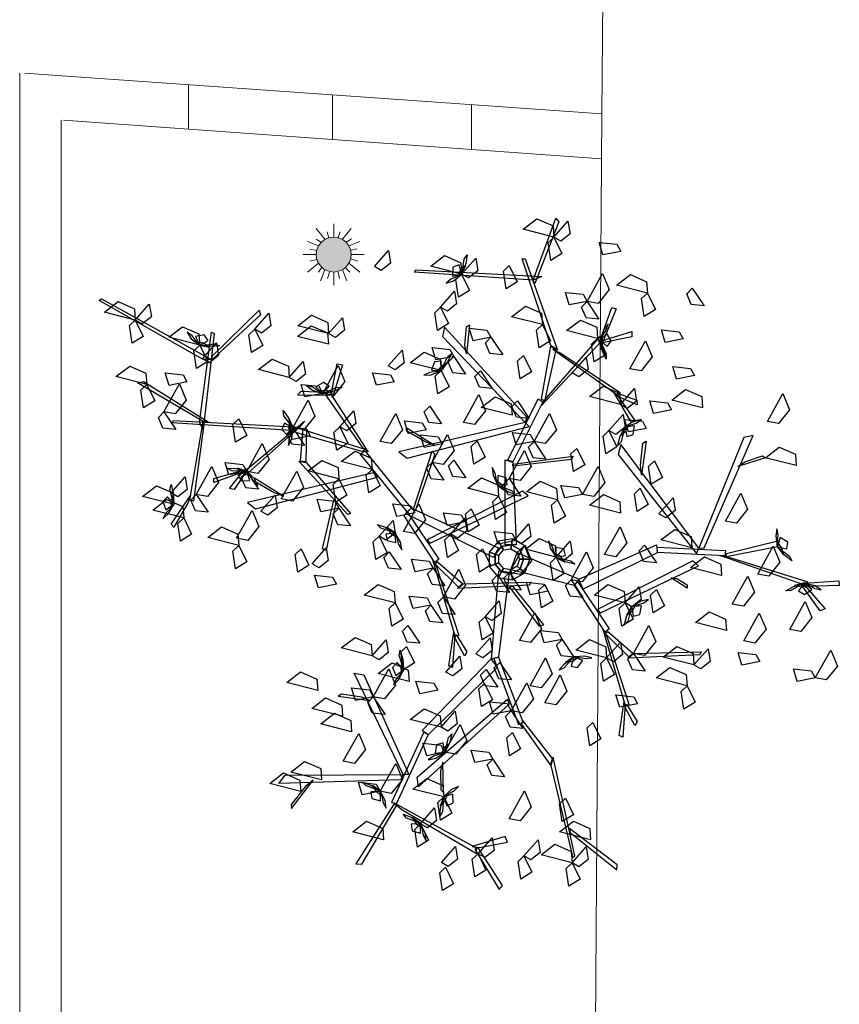
# Model space of a CAD drawing. Units: metres. Extents: x 683747 to 683899, y 4050670 to 4050771.
# Drawn here: x 683842 to 683849, y 4050715 to 4050724 of the extents above; entities that cross this region are included whole.
import ezdxf

# ---------------------------------------------------------------- set-up
doc = ezdxf.new("R2010")
doc.units = ezdxf.units.M
doc.header["$LTSCALE"] = 40
doc.header["$MEASUREMENT"] = 0
doc.linetypes.add('1', pattern=[0])
doc.layers.get('0').update_dxf_attribs({"lineweight": 0})
for name, color, linetype, lineweight in [('LEGEND', 6, 'Continuous', 0), ('POINT', 7, '1', 0), ('S-BAZI-KODAK-p', 80, 'Continuous', 0), ('TREE', 84, 'Continuous', 0)]:
    doc.layers.add(name, color=color, linetype=linetype, lineweight=lineweight)

# ---------------------------------------------------------------- blocks, each defined once
blk = doc.blocks.new('mn')
at = {"layer": 'S-BAZI-KODAK-p'}
h = blk.add_hatch(color=30, dxfattribs=at)
h.dxf.hatch_style = 1
edge = h.paths.add_edge_path()
edge.add_arc((16392.42, 40015.07), 4.51, 180, 360)
edge.add_arc((16392.42, 40015.07), 4.51, 0, 180)
at = {"layer": 'LEGEND', "color": 30, "linetype": 'Continuous', "lineweight": 13, "flags": 128}
for points in [[(16390.16, 40019.01), (16387.9, 40021.82)], [(16392.42, 40019.57), (16392.42, 40022.96)], [(16394.67, 40019.01), (16396.93, 40021.82)], [(16389.26, 40018.22), (16387.9, 40019.01)], [(16391.17, 40019.34), (16390.72, 40020.93)], [(16393.54, 40019.45), (16394.11, 40020.93)], [(16395.57, 40018.22), (16397.04, 40019.11)], [(16388.47, 40017.31), (16385.65, 40018.44)], [(16388.02, 40016.08), (16386.21, 40016.42)], [(16396.36, 40017.31), (16399.18, 40018.44)], [(16396.93, 40016.19), (16398.39, 40016.53)], [(16387.9, 40015.07), (16384.52, 40015.07)], [(16388.02, 40013.82), (16386.21, 40013.37)], [(16396.82, 40013.93), (16398.62, 40013.37)], [(16396.93, 40015.07), (16400.31, 40015.07)], [(16388.47, 40012.8), (16385.65, 40010.54)], [(16389.26, 40011.68), (16388.47, 40010.54)], [(16395.46, 40011.68), (16396.59, 40010.54)], [(16396.36, 40012.8), (16399.18, 40010.54)], [(16390.16, 40011.11), (16389.03, 40008.29)], [(16391.29, 40010.54), (16390.84, 40008.85)], [(16392.42, 40010.54), (16392.42, 40007.16)], [(16393.54, 40010.54), (16393.88, 40008.85)], [(16394.67, 40011.11), (16395.8, 40008.29)]]:
    blk.add_lwpolyline(points, dxfattribs=at)
at = {"layer": 'S-BAZI-KODAK-p', "color": 30}
blk.add_circle((16392.42, 40015.07), 4.51, dxfattribs=at)

msp = doc.modelspace()

# ---------------------------------------------------------------- linework, layer by layer
at = {"ltscale": 0.5}
for p, q in [((683841.5572, 4050723.2135), (683841.5572, 4050697.8259)), ((683841.6035, 4050723.2135), (683841.9405, 4050723.1898)), ((683841.9405, 4050723.1898), (683846.8182, 4050722.8464)), ((683843.083, 4050723.1093), (683843.084, 4050722.7089)), ((683844.3828, 4050723.0159), (683844.3839, 4050722.6155)), ((683845.64, 4050722.9256), (683845.641, 4050722.5251)), ((683841.9331, 4050722.7902), (683841.9331, 4050698.2469)), ((683841.9524, 4050722.7902), (683846.8153, 4050722.4408)), ((683846.6462, 4050697.9855), (683846.8182, 4050722.8464))]:
    msp.add_line(p, q, dxfattribs=at)
at = {"layer": 'POINT', "color": 5, "lineweight": 13, "ltscale": 5}
msp.add_line((683846.8182, 4050722.8464), (683846.8348, 4050725.255), dxfattribs=at)
at = {"layer": 'TREE', "linetype": 'Continuous', "lineweight": -3, "flags": 128}
for points in [[(683846.3843, 4050721.7325), (683846.1054, 4050721.8034), (683846.2299, 4050721.8991), (683846.3771, 4050721.8343)], [(683846.198, 4050721.3443), (683846.4023, 4050721.903), (683846.4296, 4050721.8709), (683846.2116, 4050721.3122)], [(683846.3843, 4050721.7325), (683846.5113, 4050721.8763), (683846.5297, 4050721.7622), (683846.4465, 4050721.697)], [(683846.3843, 4050721.7325), (683846.4565, 4050721.5842), (683846.3559, 4050721.522), (683846.3315, 4050721.6819)], [(683844.7625, 4050721.4666), (683844.8894, 4050721.6105), (683844.9078, 4050721.4964), (683844.8247, 4050721.4311)], [(683846.989, 4050721.6037), (683846.8273, 4050721.5719), (683846.7929, 4050721.6851), (683846.9537, 4050721.6677)], [(683845.5507, 4050721.399), (683845.2718, 4050721.4699), (683845.3963, 4050721.5657), (683845.5435, 4050721.5009)], [(683845.5507, 4050721.399), (683845.6777, 4050721.5429), (683845.6961, 4050721.4287), (683845.6129, 4050721.3635)], [(683845.5534, 4050721.3972), (683845.573, 4050721.533), (683845.6004, 4050721.5713), (683845.5886, 4050721.4945)], [(683846.3569, 4050720.7535), (683846.0981, 4050721.537), (683846.1253, 4050721.537), (683846.416, 4050720.7117)], [(683846.198, 4050721.3443), (683845.125, 4050721.4149), (683845.1372, 4050721.436), (683846.2754, 4050721.3756)], [(683845.5507, 4050721.399), (683845.5283, 4050721.482), (683845.4714, 4050721.4596), (683845.4667, 4050721.3807)], [(683845.5506, 4050721.3936), (683845.5885, 4050721.4805), (683845.5405, 4050721.4358), (683845.5196, 4050721.384)], [(683845.9813, 4050721.4766), (683846.0534, 4050721.3284), (683845.9528, 4050721.2661), (683845.9285, 4050721.426)], [(683845.5432, 4050721.3912), (683845.4541, 4050721.3531), (683845.4103, 4050721.3158), (683845.4758, 4050721.3388)], [(683845.5507, 4050721.399), (683845.6228, 4050721.2508), (683845.5223, 4050721.1885), (683845.4979, 4050721.3485)], [(683846.6842, 4050721.1517), (683846.8241, 4050721.4032), (683846.8848, 4050721.2583), (683846.7845, 4050721.1326)], [(683847.2294, 4050721.2271), (683846.9505, 4050721.298), (683847.075, 4050721.3938), (683847.2222, 4050721.329)], [(683847.6341, 4050721.2703), (683847.7407, 4050721.1107), (683847.6256, 4050721.1222), (683847.5838, 4050721.2192)], [(683843.2101, 4050720.6288), (683842.275, 4050721.1599), (683842.2952, 4050721.1736), (683843.2933, 4050720.6232)], [(683845.3597, 4050721.1), (683845.4866, 4050721.2439), (683845.505, 4050721.1297), (683845.4219, 4050721.0645)], [(683846.6842, 4050721.1517), (683846.5225, 4050721.1199), (683846.488, 4050721.2331), (683846.6488, 4050721.2157)], [(683847.2294, 4050721.2271), (683847.3015, 4050721.0789), (683847.2009, 4050721.0166), (683847.1766, 4050721.1765)], [(683842.6016, 4050720.9836), (683842.3227, 4050721.0545), (683842.4472, 4050721.1502), (683842.5944, 4050721.0854)], [(683842.6016, 4050720.9836), (683842.7286, 4050721.1274), (683842.747, 4050721.0133), (683842.6638, 4050720.948)], [(683845.3597, 4050721.1), (683845.4318, 4050720.9518), (683845.3312, 4050720.8895), (683845.3069, 4050721.0494)], [(683846.2805, 4050720.9426), (683846.0016, 4050721.0135), (683846.1261, 4050721.1092), (683846.2733, 4050721.0444)], [(683846.6842, 4050721.1517), (683846.7908, 4050720.9922), (683846.6757, 4050721.0036), (683846.634, 4050721.1007)], [(683846.8019, 4050720.8016), (683846.9064, 4050721.0968), (683846.9472, 4050721.0831), (683846.8337, 4050720.8016)], [(683843.2951, 4050720.6581), (683843.7224, 4050721.0719), (683843.733, 4050721.0311), (683843.2933, 4050720.6232)], [(683843.6812, 4050720.9016), (683843.8082, 4050721.0454), (683843.8266, 4050720.9313), (683843.7434, 4050720.8661)], [(683844.3481, 4050720.8606), (683844.0692, 4050720.9315), (683844.1937, 4050721.0272), (683844.3409, 4050720.9624)], [(683844.3481, 4050720.8606), (683844.4751, 4050721.0044), (683844.4935, 4050720.8903), (683844.4103, 4050720.8251)], [(683842.6016, 4050720.9836), (683842.6738, 4050720.8353), (683842.5732, 4050720.7731), (683842.5488, 4050720.933)], [(683843.1838, 4050720.7567), (683842.9049, 4050720.8276), (683843.0294, 4050720.9234), (683843.1766, 4050720.8586)], [(683843.6812, 4050720.9016), (683843.7534, 4050720.7533), (683843.6528, 4050720.6911), (683843.6284, 4050720.851)], [(683844.3461, 4050720.765), (683844.0672, 4050720.8359), (683844.1917, 4050720.9316), (683844.3389, 4050720.8668)], [(683846.1435, 4050720.1031), (683845.3943, 4050720.9177), (683845.3761, 4050720.8359), (683846.1253, 4050720.0584)], [(683845.5804, 4050720.7548), (683845.5941, 4050720.9212), (683845.6213, 4050720.9387), (683845.5941, 4050720.6789)], [(683845.8149, 4050720.8284), (683845.6532, 4050720.7966), (683845.6187, 4050720.9098), (683845.7795, 4050720.8924)], [(683846.2805, 4050720.9426), (683846.3526, 4050720.7943), (683846.252, 4050720.7321), (683846.2277, 4050720.892)], [(683846.7779, 4050720.8168), (683846.499, 4050720.8877), (683846.6235, 4050720.9835), (683846.7707, 4050720.9187)], [(683846.8039, 4050720.8122), (683846.8573, 4050720.8931), (683846.8733, 4050720.9484), (683846.8313, 4050720.8931)], [(683843.1744, 4050720.7621), (683843.116, 4050720.8394), (683843.0692, 4050720.873), (683843.1073, 4050720.8149)], [(683843.1838, 4050720.7567), (683843.259, 4050720.7984), (683843.2235, 4050720.8483), (683843.1458, 4050720.8338)], [(683843.1807, 4050720.057), (683843.2891, 4050720.875), (683843.3136, 4050720.8631), (683843.2156, 4050719.9937)], [(683845.8149, 4050720.8284), (683845.9215, 4050720.6689), (683845.8064, 4050720.6803), (683845.7647, 4050720.7774)], [(683846.3161, 4050720.2816), (683846.8019, 4050720.8359), (683846.8201, 4050720.7987), (683846.2707, 4050720.211)], [(683846.7779, 4050720.8168), (683846.85, 4050720.6686), (683846.7494, 4050720.6064), (683846.7251, 4050720.7663)], [(683846.8457, 4050720.804), (683847.0889, 4050720.8808), (683847.0889, 4050720.8325), (683846.7902, 4050720.7701)], [(683846.799, 4050720.8061), (683846.8153, 4050720.7127), (683846.8307, 4050720.7765), (683846.8196, 4050720.8312)], [(683846.8019, 4050720.8016), (683846.8664, 4050720.7446), (683846.9015, 4050720.7948), (683846.862, 4050720.8631)], [(683847.5511, 4050720.8131), (683847.3894, 4050720.7813), (683847.3549, 4050720.8945), (683847.5157, 4050720.877)], [(683843.1838, 4050720.7567), (683843.2559, 4050720.6085), (683843.1553, 4050720.5462), (683843.131, 4050720.7061)], [(683843.1785, 4050720.7555), (683843.272, 4050720.7396), (683843.217, 4050720.7754), (683843.1618, 4050720.7832)], [(683843.1826, 4050720.7537), (683843.3192, 4050720.7673), (683843.363, 4050720.75), (683843.2856, 4050720.7429)], [(683843.2089, 4050720.6334), (683843.3358, 4050720.7773), (683843.3542, 4050720.6631), (683843.2711, 4050720.5979)], [(683845.4789, 4050720.6543), (683845.3171, 4050720.6225), (683845.2827, 4050720.7356), (683845.4435, 4050720.7182)], [(683846.2707, 4050720.2694), (683846.3569, 4050720.7486), (683846.4023, 4050720.7148), (683846.2979, 4050720.2511)], [(683846.7987, 4050720.8017), (683846.8571, 4050720.6775), (683846.8554, 4050720.6304), (683846.8229, 4050720.701)], [(683847.071, 4050720.5432), (683847.2109, 4050720.7947), (683847.2717, 4050720.6498), (683847.1713, 4050720.5241)], [(683843.9928, 4050720.4642), (683843.7139, 4050720.5351), (683843.8384, 4050720.6309), (683843.9856, 4050720.5661)], [(683844.8865, 4050720.5681), (683845.0135, 4050720.712), (683845.0319, 4050720.5978), (683844.9488, 4050720.5326)], [(683845.3649, 4050720.5271), (683845.086, 4050720.598), (683845.2105, 4050720.6938), (683845.3577, 4050720.629)], [(683845.3669, 4050720.5246), (683845.4219, 4050720.6503), (683845.4584, 4050720.6801), (683845.4267, 4050720.6091)], [(683845.4789, 4050720.6543), (683845.5855, 4050720.4947), (683845.4704, 4050720.5061), (683845.4286, 4050720.6032)], [(683846.1086, 4050720.6627), (683846.1807, 4050720.5145), (683846.0801, 4050720.4522), (683846.0558, 4050720.6121)], [(683846.4403, 4050720.6875), (683846.9843, 4050720.328), (683846.9607, 4050720.303), (683846.3751, 4050720.7173)], [(683846.5483, 4050720.5052), (683846.6753, 4050720.6491), (683846.6937, 4050720.535), (683846.6105, 4050720.4697)], [(683842.7055, 4050720.4014), (683842.4266, 4050720.4723), (683842.5511, 4050720.568), (683842.6983, 4050720.5032)], [(683843.9928, 4050720.4642), (683844.1198, 4050720.6081), (683844.1382, 4050720.494), (683844.055, 4050720.4287)], [(683844.2954, 4050720.3208), (683844.4353, 4050720.5723), (683844.4961, 4050720.4274), (683844.3957, 4050720.3017)], [(683844.3775, 4050720.34), (683844.4271, 4050720.5874), (683844.4749, 4050720.5792), (683844.3824, 4050720.2807)], [(683845.3649, 4050720.5271), (683845.3653, 4050720.6131), (683845.3044, 4050720.6065), (683845.279, 4050720.5317)], [(683845.3633, 4050720.5219), (683845.4229, 4050720.5957), (683845.3648, 4050720.5652), (683845.3309, 4050720.5209)], [(683847.655, 4050720.4824), (683847.4932, 4050720.4506), (683847.4588, 4050720.5637), (683847.6196, 4050720.5463)], [(683843.0682, 4050720.4247), (683842.9065, 4050720.3929), (683842.8721, 4050720.506), (683843.0329, 4050720.4886)], [(683844.9422, 4050720.4256), (683844.7805, 4050720.3938), (683844.7461, 4050720.507), (683844.9069, 4050720.4896)], [(683845.3555, 4050720.5216), (683845.2595, 4050720.5084), (683845.2074, 4050720.4841), (683845.2766, 4050720.4889)], [(683845.3649, 4050720.5271), (683845.437, 4050720.3789), (683845.3364, 4050720.3166), (683845.3121, 4050720.4765)], [(683845.7208, 4050720.5241), (683845.8274, 4050720.3646), (683845.7124, 4050720.376), (683845.6706, 4050720.473)], [(683843.2144, 4050720.0654), (683842.6231, 4050720.417), (683842.6745, 4050720.427), (683843.2597, 4050720.0648)], [(683842.7055, 4050720.4014), (683842.7776, 4050720.2532), (683842.677, 4050720.1909), (683842.6527, 4050720.3508)], [(683842.8605, 4050720.1541), (683843.0004, 4050720.4055), (683843.0612, 4050720.2607), (683842.9608, 4050720.1349)], [(683844.2954, 4050720.3208), (683844.1337, 4050720.289), (683844.0992, 4050720.4022), (683844.2601, 4050720.3848)], [(683844.2848, 4050720.3228), (683844.2039, 4050720.3761), (683844.1486, 4050720.3922), (683844.2039, 4050720.3502)], [(683844.2954, 4050720.3208), (683844.3524, 4050720.3852), (683844.3023, 4050720.4204), (683844.2339, 4050720.3808)], [(683844.2953, 4050720.3176), (683844.4195, 4050720.376), (683844.4666, 4050720.3743), (683844.396, 4050720.3417)], [(683846.9845, 4050720.2203), (683846.7056, 4050720.2912), (683846.8301, 4050720.387), (683846.9773, 4050720.3222)], [(683846.9845, 4050720.2203), (683847.1115, 4050720.3642), (683847.1299, 4050720.25), (683847.0467, 4050720.1848)], [(683844.3593, 4050720.3028), (683844.0666, 4050720.3045), (683844.1006, 4050720.3399), (683844.3735, 4050720.3274)], [(683844.2909, 4050720.3179), (683844.3843, 4050720.3341), (683844.3205, 4050720.3496), (683844.2658, 4050720.3385)], [(683844.6559, 4050719.8358), (683844.3247, 4050720.3067), (683844.3696, 4050720.3144), (683844.7055, 4050719.7885)], [(683845.5662, 4050720.0577), (683845.7061, 4050720.3091), (683845.7668, 4050720.1642), (683845.6665, 4050720.0385)], [(683846.0065, 4050720.1232), (683845.7276, 4050720.1941), (683845.8521, 4050720.2899), (683845.9993, 4050720.2251)], [(683846.9741, 4050720.2801), (683847.1213, 4050720.0672), (683847.0846, 4050720.0576), (683846.9281, 4050720.3253)], [(683846.9595, 4050720.3215), (683847.1338, 4050720.2593), (683847.1373, 4050720.2179), (683846.9676, 4050720.2907)], [(683847.7278, 4050720.1892), (683847.4489, 4050720.2601), (683847.5734, 4050720.3559), (683847.7206, 4050720.2911)], [(683848.3131, 4050720.0668), (683848.453, 4050720.3182), (683848.5137, 4050720.1734), (683848.4134, 4050720.0476)], [(683844.0248, 4050720.0092), (683844.1648, 4050720.2607), (683844.2255, 4050720.1158), (683844.1252, 4050719.9901)], [(683845.2628, 4050720.2064), (683845.3694, 4050720.0468), (683845.2543, 4050720.0582), (683845.2125, 4050720.1553)], [(683845.9664, 4050719.7162), (683846.2434, 4050720.2705), (683846.2843, 4050720.2444), (683846.0118, 4050719.7013)], [(683846.0543, 4050720.2535), (683846.1609, 4050720.094), (683846.0458, 4050720.1054), (683846.004, 4050720.2025)], [(683847.4472, 4050720.1708), (683847.2855, 4050720.139), (683847.2511, 4050720.2521), (683847.4119, 4050720.2347)], [(683842.8605, 4050720.1541), (683842.9671, 4050719.9945), (683842.852, 4050720.006), (683842.8103, 4050720.103)], [(683844.028, 4050720.0098), (683843.9453, 4050720.1193), (683843.9373, 4050720.1657), (683843.9837, 4050720.1033)], [(683844.4499, 4050720.0188), (683844.5769, 4050720.1627), (683844.5953, 4050720.0485), (683844.5121, 4050719.9833)], [(683844.8147, 4050719.8862), (683844.9546, 4050720.1377), (683845.0154, 4050719.9928), (683844.915, 4050719.8671)], [(683846.2059, 4050719.8862), (683846.3458, 4050720.1377), (683846.4065, 4050719.9928), (683846.3062, 4050719.8671)], [(683846.8818, 4050719.9859), (683847.0087, 4050720.1298), (683847.0271, 4050720.0156), (683846.944, 4050719.9504)], [(683844.0073, 4050719.9841), (683842.9343, 4050720.0547), (683842.9465, 4050720.0758), (683844.0847, 4050720.0153)], [(683843.2156, 4050719.9937), (683843.1265, 4050719.3477), (683843.0938, 4050719.3583), (683843.2144, 4050720.0654)], [(683843.5364, 4050720.0898), (683843.6085, 4050719.9416), (683843.5079, 4050719.8793), (683843.4836, 4050720.0392)], [(683844.0847, 4050720.0153), (683843.5988, 4050719.5805), (683843.5806, 4050719.6097), (683844.1302, 4050720.0708)], [(683844.0248, 4050720.0092), (683843.9501, 4050720.0517), (683843.926, 4050719.9954), (683843.9787, 4050719.9367)], [(683844.0248, 4050720.0092), (683844.1314, 4050719.8497), (683844.0164, 4050719.8611), (683843.9746, 4050719.9582)], [(683844.1832, 4050719.9358), (683844.0214, 4050719.904), (683843.987, 4050720.0171), (683844.1478, 4050719.9997)], [(683844.0286, 4050720.0053), (683843.9935, 4050720.0934), (683843.9915, 4050720.0278), (683844.0136, 4050719.9766)], [(683844.4499, 4050720.0188), (683844.522, 4050719.8706), (683844.4215, 4050719.8083), (683844.3971, 4050719.9682)], [(683846.1253, 4050720.0584), (683844.9841, 4050719.7914), (683845.057, 4050719.7346), (683846.1614, 4050720.0201)], [(683845.2302, 4050719.9901), (683845.0684, 4050719.9583), (683845.034, 4050720.0715), (683845.1948, 4050720.054)], [(683845.2257, 4050719.8787), (683845.0544, 4050719.9796), (683845.048, 4050720.0133), (683845.3127, 4050719.8505)], [(683847.0246, 4050720.0177), (683846.9927, 4050719.8843), (683846.9619, 4050719.8486), (683846.9807, 4050719.924)], [(683847.0277, 4050720.021), (683846.982, 4050719.9379), (683847.0339, 4050719.9781), (683847.0594, 4050720.0277)], [(683847.2186, 4050720.0048), (683847.0569, 4050719.973), (683847.0224, 4050720.0862), (683847.1833, 4050720.0687)], [(683847.0271, 4050720.0156), (683847.0419, 4050719.9309), (683847.1006, 4050719.9481), (683847.1124, 4050720.0262)], [(683847.0353, 4050720.0227), (683847.1275, 4050720.0526), (683847.1746, 4050720.0857), (683847.1072, 4050720.0688)], [(683844.0251, 4050719.9984), (683843.9895, 4050719.9082), (683843.9852, 4050719.8509), (683844.0149, 4050719.9136)], [(683844.648, 4050719.7967), (683844.0093, 4050719.9802), (683844.0774, 4050720.0072), (683844.686, 4050719.8134)], [(683844.1478, 4050719.9997), (683844.1439, 4050719.7012), (683844.0947, 4050719.7081), (683844.1186, 4050720.0026)], [(683845.375, 4050719.8644), (683845.2133, 4050719.8325), (683845.1788, 4050719.9457), (683845.3397, 4050719.9283)], [(683845.2833, 4050719.6977), (683845.4232, 4050719.9492), (683845.484, 4050719.8043), (683845.3836, 4050719.6786)], [(683846.2059, 4050719.8862), (683846.0442, 4050719.8544), (683846.0097, 4050719.9676), (683846.1705, 4050719.9502)], [(683846.8818, 4050719.9859), (683846.9539, 4050719.8377), (683846.8533, 4050719.7754), (683846.829, 4050719.9354)], [(683847.7415, 4050718.9244), (683848.1836, 4050719.9391), (683848.1015, 4050719.9226), (683847.6934, 4050718.923)], [(683843.6094, 4050719.6156), (683843.7493, 4050719.8671), (683843.81, 4050719.7222), (683843.7097, 4050719.5965)], [(683845.69, 4050719.8926), (683845.7622, 4050719.7444), (683845.6616, 4050719.6822), (683845.6372, 4050719.8421)], [(683846.2059, 4050719.8862), (683846.3125, 4050719.7267), (683846.1974, 4050719.7381), (683846.1557, 4050719.8352)], [(683847.6934, 4050718.923), (683846.9876, 4050719.8588), (683846.9652, 4050719.7692), (683847.6729, 4050718.8745)], [(683847.1652, 4050719.6731), (683847.1882, 4050719.8705), (683847.2164, 4050719.8901), (683847.1745, 4050719.5821)], [(683848.5735, 4050719.669), (683848.2946, 4050719.7399), (683848.4191, 4050719.8357), (683848.5663, 4050719.7709)], [(683844.7417, 4050719.6333), (683844.4628, 4050719.7042), (683844.5873, 4050719.8), (683844.7345, 4050719.7352)], [(683845.059, 4050719.2518), (683844.6344, 4050719.7738), (683844.6785, 4050719.7975), (683845.0941, 4050719.2851)], [(683845.114, 4050719.2751), (683845.2845, 4050719.7991), (683845.3084, 4050719.7719), (683845.134, 4050719.2651)], [(683845.979, 4050719.5528), (683846.119, 4050719.8042), (683846.1797, 4050719.6594), (683846.0794, 4050719.5336)], [(683846.0118, 4050719.6821), (683846.5567, 4050719.7527), (683846.5431, 4050719.7238), (683846.0118, 4050719.6628)], [(683846.5909, 4050719.824), (683846.6631, 4050719.6757), (683846.5625, 4050719.6135), (683846.5382, 4050719.7734)], [(683848.1099, 4050719.7029), (683848.2676, 4050719.7577), (683848.2946, 4050719.7399), (683848.046, 4050719.6598)], [(683843.153, 4050719.4079), (683843.2929, 4050719.6594), (683843.3536, 4050719.5145), (683843.2533, 4050719.3888)], [(683843.6094, 4050719.6156), (683843.4477, 4050719.5838), (683843.4132, 4050719.697), (683843.574, 4050719.6796)], [(683844.1455, 4050719.6957), (683844.5475, 4050719.2349), (683844.5213, 4050719.2274), (683844.0806, 4050719.7078)], [(683844.4423, 4050719.5487), (683844.1634, 4050719.6196), (683844.2879, 4050719.7153), (683844.4351, 4050719.6505)], [(683845.2833, 4050719.6977), (683845.3899, 4050719.5381), (683845.2748, 4050719.5496), (683845.2331, 4050719.6466)], [(683845.4807, 4050719.7177), (683845.5873, 4050719.5581), (683845.4722, 4050719.5696), (683845.4304, 4050719.6666)], [(683845.9437, 4050718.9532), (683845.9437, 4050719.7206), (683846.0118, 4050719.6981), (683846.0436, 4050718.9532)], [(683846.6432, 4050719.4079), (683846.7831, 4050719.6594), (683846.8438, 4050719.5145), (683846.7435, 4050719.3888)], [(683847.2922, 4050719.7101), (683847.3644, 4050719.5619), (683847.2638, 4050719.4997), (683847.2394, 4050719.6596)], [(683842.9254, 4050719.4229), (683843.0523, 4050719.5668), (683843.0707, 4050719.4527), (683842.9876, 4050719.3874)], [(683843.555, 4050719.6025), (683843.3118, 4050719.5143), (683843.3118, 4050719.5523), (683843.6105, 4050719.6355)], [(683843.6109, 4050719.6185), (683843.4737, 4050719.6221), (683843.4324, 4050719.6448), (683843.5102, 4050719.6421)], [(683843.5988, 4050719.6062), (683843.4943, 4050719.4534), (683843.4535, 4050719.4605), (683843.567, 4050719.6062)], [(683843.6148, 4050719.6162), (683843.524, 4050719.6436), (683843.5741, 4050719.6012), (683843.6279, 4050719.5865)], [(683843.6094, 4050719.6156), (683843.5296, 4050719.5836), (683843.5586, 4050719.5297), (683843.6374, 4050719.5344)], [(683843.6094, 4050719.6156), (683843.716, 4050719.4561), (683843.6009, 4050719.4675), (683843.5592, 4050719.5646)], [(683844.7554, 4050719.6016), (683843.6142, 4050719.3345), (683843.687, 4050719.2778), (683844.7914, 4050719.5633)], [(683843.618, 4050719.6091), (683843.6663, 4050719.5251), (683843.7085, 4050719.4859), (683843.678, 4050719.5482)], [(683843.921, 4050719.3669), (683844.0609, 4050719.6184), (683844.1216, 4050719.4735), (683844.0213, 4050719.3478)], [(683844.7417, 4050719.6333), (683844.8138, 4050719.4851), (683844.7132, 4050719.4229), (683844.6889, 4050719.5828)], [(683845.8708, 4050719.5031), (683845.8538, 4050719.5985), (683845.8274, 4050719.6496), (683845.835, 4050719.5806)], [(683845.8767, 4050719.494), (683845.9626, 4050719.4971), (683845.9536, 4050719.5576), (683845.8779, 4050719.5799)], [(683842.9472, 4050719.3191), (683842.6683, 4050719.39), (683842.7928, 4050719.4858), (683842.94, 4050719.4209)], [(683842.9504, 4050719.3184), (683842.9146, 4050719.4509), (683842.9245, 4050719.497), (683842.9441, 4050719.4217)], [(683843.8557, 4050719.4219), (683843.6845, 4050719.5228), (683843.678, 4050719.5565), (683843.9427, 4050719.3936)], [(683844.4423, 4050719.5487), (683844.5144, 4050719.4004), (683844.4138, 4050719.3382), (683844.3895, 4050719.4981)], [(683845.8839, 4050719.3921), (683845.605, 4050719.463), (683845.7295, 4050719.5588), (683845.8767, 4050719.494)], [(683845.8715, 4050719.4953), (683845.9475, 4050719.4387), (683845.9148, 4050719.4956), (683845.8691, 4050719.5276)], [(683845.8743, 4050719.4918), (683846.0021, 4050719.442), (683846.0333, 4050719.4067), (683845.9611, 4050719.4355)], [(683845.979, 4050719.5528), (683846.0857, 4050719.3932), (683845.9706, 4050719.4046), (683845.9288, 4050719.5017)], [(683846.4156, 4050719.3601), (683846.1367, 4050719.431), (683846.2612, 4050719.5267), (683846.4084, 4050719.4619)], [(683846.6432, 4050719.4079), (683846.4815, 4050719.3761), (683846.447, 4050719.4893), (683846.6078, 4050719.4719)], [(683842.9472, 4050719.3191), (683842.8937, 4050719.3864), (683842.8504, 4050719.3432), (683842.8774, 4050719.269)], [(683842.9493, 4050719.3141), (683842.9496, 4050719.4089), (683842.9233, 4050719.3488), (683842.9246, 4050719.293)], [(683843.0789, 4050719.3363), (683842.9505, 4050719.1116), (683842.9259, 4050719.1405), (683843.0998, 4050719.3973)], [(683843.153, 4050719.4079), (683843.2596, 4050719.2483), (683843.1445, 4050719.2598), (683843.1027, 4050719.3568)], [(683843.7371, 4050719.2562), (683843.8641, 4050719.4001), (683843.8825, 4050719.2859), (683843.7993, 4050719.2207)], [(683845.265, 4050718.9671), (683846.1527, 4050719.3937), (683846.1013, 4050719.4363), (683845.2403, 4050718.9978)], [(683845.8839, 4050719.3921), (683845.956, 4050719.2439), (683845.8554, 4050719.1816), (683845.8311, 4050719.3416)], [(683846.9856, 4050719.2397), (683846.7067, 4050719.3106), (683846.8312, 4050719.4064), (683846.9784, 4050719.3416)], [(683847.1645, 4050719.4639), (683847.2366, 4050719.3157), (683847.136, 4050719.2535), (683847.1117, 4050719.4134)], [(683847.9331, 4050719.1666), (683848.073, 4050719.4181), (683848.1337, 4050719.2732), (683848.0334, 4050719.1475)], [(683843.0389, 4050719.196), (683842.76, 4050719.2669), (683842.8845, 4050719.3627), (683843.0318, 4050719.2979)], [(683842.9434, 4050719.3089), (683842.8768, 4050719.2386), (683842.8513, 4050719.187), (683842.9023, 4050719.2341)], [(683844.4403, 4050719.2822), (683844.2785, 4050719.2504), (683844.2441, 4050719.3635), (683844.4049, 4050719.3461)], [(683844.4138, 4050719.3382), (683844.3267, 4050718.902), (683844.2942, 4050718.9163), (683844.3944, 4050719.3562)], [(683845.1263, 4050719.2412), (683844.9646, 4050719.2094), (683844.9301, 4050719.3225), (683845.0909, 4050719.3051)], [(683845.0242, 4050719.0726), (683845.1642, 4050719.3241), (683845.2249, 4050719.1792), (683845.1246, 4050719.0535)], [(683846.4156, 4050719.3601), (683846.4877, 4050719.2119), (683846.3871, 4050719.1496), (683846.3628, 4050719.3095)], [(683847.3332, 4050719.2318), (683847.4602, 4050719.3757), (683847.4786, 4050719.2615), (683847.3954, 4050719.1963)], [(683843.5177, 4050719.0116), (683843.6576, 4050719.2631), (683843.7183, 4050719.1182), (683843.618, 4050718.9925)], [(683844.4403, 4050719.2822), (683844.5469, 4050719.1226), (683844.4318, 4050719.134), (683844.39, 4050719.2311)], [(683845.059, 4050719.2518), (683845.3447, 4050718.8226), (683845.3095, 4050718.7935), (683845.03, 4050719.215)], [(683845.8388, 4050718.8365), (683845.0436, 4050719.2341), (683845.0974, 4050719.2834), (683845.8835, 4050718.9259)], [(683845.5827, 4050719.1592), (683845.421, 4050719.1274), (683845.3866, 4050719.2405), (683845.5474, 4050719.2231)], [(683845.6372, 4050719.2789), (683845.7094, 4050719.1307), (683845.6088, 4050719.0685), (683845.5845, 4050719.2284)], [(683843.0389, 4050719.196), (683843.1111, 4050719.0478), (683843.0105, 4050718.9855), (683842.9861, 4050719.1454)], [(683844.9522, 4050719.0613), (683844.8213, 4050719.1026), (683844.7879, 4050719.1358), (683844.8618, 4050719.1118)], [(683844.8046, 4050719.0293), (683844.9315, 4050719.1732), (683844.9499, 4050719.059), (683844.8668, 4050718.9938)], [(683845.4514, 4050719.0493), (683845.5783, 4050719.1932), (683845.5967, 4050719.0791), (683845.5136, 4050719.0138)], [(683846.0315, 4050718.9985), (683846.1584, 4050719.1424), (683846.1768, 4050719.0282), (683846.0937, 4050718.963)], [(683843.5364, 4050718.9473), (683843.2575, 4050719.0182), (683843.382, 4050719.114), (683843.5292, 4050719.0492)], [(683844.8046, 4050719.0293), (683844.8767, 4050718.8811), (683844.7761, 4050718.8188), (683844.7518, 4050718.9787)], [(683844.9499, 4050719.059), (683844.8644, 4050719.0503), (683844.8774, 4050718.9905), (683844.9544, 4050718.9732)], [(683844.9552, 4050719.058), (683844.8756, 4050719.1095), (683844.912, 4050719.0549), (683844.9597, 4050719.0259)], [(683844.9564, 4050719.0503), (683844.9796, 4050718.9562), (683845.0094, 4050718.907), (683844.9972, 4050718.9753)], [(683845.4514, 4050719.0493), (683845.5235, 4050718.9011), (683845.4229, 4050718.8389), (683845.3986, 4050718.9988)], [(683846.041, 4050718.9906), (683845.8792, 4050718.9588), (683845.8448, 4050719.072), (683846.0056, 4050719.0546)], [(683846.8423, 4050718.864), (683846.9822, 4050719.1155), (683847.0429, 4050718.9706), (683846.9426, 4050718.8449)], [(683847.6306, 4050718.9254), (683847.3517, 4050718.9963), (683847.4762, 4050719.0921), (683847.6235, 4050719.0273)], [(683848.4024, 4050718.9453), (683848.4114, 4050719.0418), (683848.3996, 4050719.0981), (683848.3885, 4050719.0296)], [(683843.5364, 4050718.9473), (683843.6085, 4050718.7991), (683843.5079, 4050718.7368), (683843.4836, 4050718.8967)], [(683845.9104, 4050718.9365), (683845.8823, 4050718.9852), (683845.7993, 4050718.8863), (683845.8521, 4050718.8671)], [(683845.9996, 4050718.9523), (683846.0094, 4050719.0076), (683845.8823, 4050718.9852), (683845.9104, 4050718.9365)], [(683845.9935, 4050718.9173), (683845.9996, 4050718.9523), (683845.9104, 4050718.9365), (683845.9281, 4050718.9058)], [(683845.9819, 4050718.7024), (683846.1218, 4050718.9539), (683846.1825, 4050718.809), (683846.0822, 4050718.6833)], [(683846.0509, 4050718.8842), (683846.0781, 4050718.907), (683845.9996, 4050718.9523), (683845.9935, 4050718.9173)], [(683846.0781, 4050718.907), (683846.1212, 4050718.9431), (683846.0094, 4050719.0076), (683845.9996, 4050718.9523)], [(683846.1091, 4050718.8218), (683846.1653, 4050718.8218), (683846.1212, 4050718.9431), (683846.0781, 4050718.907)], [(683846.4053, 4050718.8416), (683846.1264, 4050718.9125), (683846.2509, 4050719.0083), (683846.3981, 4050718.9435)], [(683846.3981, 4050718.8498), (683846.3678, 4050718.9418), (683846.3345, 4050718.9887), (683846.3517, 4050718.9215)], [(683846.4053, 4050718.8416), (683846.5322, 4050718.9855), (683846.5506, 4050718.8713), (683846.4675, 4050718.8061)], [(683846.609, 4050718.6422), (683847.3109, 4050718.9525), (683847.3179, 4050718.8811), (683846.6494, 4050718.5508)], [(683847.2035, 4050718.9487), (683847.3101, 4050718.7892), (683847.195, 4050718.8006), (683847.1533, 4050718.8977)], [(683847.945, 4050718.8754), (683848.4182, 4050718.9902), (683848.4056, 4050718.935), (683847.9394, 4050718.8431)], [(683848.4009, 4050718.9377), (683848.4592, 4050718.8629), (683848.4428, 4050718.9264), (683848.4073, 4050718.9695)], [(683848.4056, 4050718.935), (683848.4893, 4050718.9151), (683848.4967, 4050718.9758), (683848.4297, 4050719.0176)], [(683844.0991, 4050718.9165), (683844.1712, 4050718.7683), (683844.0707, 4050718.7061), (683844.0463, 4050718.866)], [(683844.2005, 4050718.7805), (683844.3275, 4050718.9244), (683844.3459, 4050718.8103), (683844.2627, 4050718.745)], [(683844.8967, 4050718.8886), (683845.0033, 4050718.729), (683844.8882, 4050718.7405), (683844.8465, 4050718.8375)], [(683845.739, 4050718.9165), (683845.8111, 4050718.7683), (683845.7106, 4050718.7061), (683845.6862, 4050718.866)], [(683845.8521, 4050718.8671), (683845.7993, 4050718.8863), (683845.7993, 4050718.7573), (683845.8521, 4050718.7765)], [(683845.9281, 4050718.9058), (683845.9104, 4050718.9365), (683845.8521, 4050718.8671), (683845.8855, 4050718.855)], [(683845.8855, 4050718.855), (683845.8521, 4050718.8671), (683845.8521, 4050718.7765), (683845.8855, 4050718.7886)], [(683846.0509, 4050718.8842), (683846.609, 4050718.6422), (683846.567, 4050718.5863), (683845.9935, 4050718.7263)], [(683846.0736, 4050718.8218), (683846.1091, 4050718.8218), (683846.0781, 4050718.907), (683846.0509, 4050718.8842)], [(683846.3999, 4050718.8422), (683846.4832, 4050718.7969), (683846.4428, 4050718.8486), (683846.393, 4050718.8739)], [(683846.4053, 4050718.8416), (683846.4899, 4050718.8568), (683846.4724, 4050718.9154), (683846.3943, 4050718.9269)], [(683846.5393, 4050718.6371), (683846.6793, 4050718.8886), (683846.74, 4050718.7437), (683846.6397, 4050718.618)], [(683847.3161, 4050718.93), (683847.935, 4050718.9007), (683847.9277, 4050718.8528), (683847.3209, 4050718.8824)], [(683847.9746, 4050718.8388), (683848.678, 4050718.6185), (683848.6513, 4050718.5869), (683847.8916, 4050718.8518)], [(683848.2255, 4050718.6883), (683848.3655, 4050718.9397), (683848.4262, 4050718.7949), (683848.3259, 4050718.6692)], [(683848.4027, 4050718.9336), (683848.5127, 4050718.8515), (683848.5333, 4050718.8091), (683848.4714, 4050718.8562)], [(683845.293, 4050718.741), (683845.1313, 4050718.7092), (683845.0968, 4050718.8224), (683845.2577, 4050718.8049)], [(683845.3234, 4050718.7526), (683845.5246, 4050718.1323), (683845.4905, 4050718.1275), (683845.291, 4050718.8165)], [(683845.3325, 4050718.7982), (683845.5589, 4050718.6037), (683845.5221, 4050718.5703), (683845.3115, 4050718.7777)], [(683845.8521, 4050718.7765), (683845.7993, 4050718.7573), (683845.8823, 4050718.6584), (683845.9104, 4050718.7071)], [(683845.8855, 4050718.7886), (683845.8521, 4050718.7765), (683845.9104, 4050718.7071), (683845.9281, 4050718.7378)], [(683846.0509, 4050718.7594), (683846.0781, 4050718.7367), (683846.1091, 4050718.8218), (683846.0736, 4050718.8218)], [(683846.0781, 4050718.7367), (683846.1212, 4050718.7005), (683846.1653, 4050718.8218), (683846.1091, 4050718.8218)], [(683846.4053, 4050718.8416), (683846.4774, 4050718.6934), (683846.3768, 4050718.6311), (683846.3525, 4050718.7911)], [(683846.4032, 4050718.8391), (683846.5368, 4050718.8078), (683846.5726, 4050718.7772), (683846.4971, 4050718.7956)], [(683846.8041, 4050718.3375), (683847.6917, 4050718.7641), (683847.6404, 4050718.8067), (683846.7794, 4050718.3682)], [(683847.8985, 4050718.6767), (683847.6196, 4050718.7476), (683847.7441, 4050718.8434), (683847.8913, 4050718.7786)], [(683844.4184, 4050718.5961), (683844.2567, 4050718.5643), (683844.2222, 4050718.6775), (683844.3831, 4050718.6601)], [(683845.293, 4050718.741), (683845.3996, 4050718.5814), (683845.2846, 4050718.5929), (683845.2428, 4050718.6899)], [(683845.3858, 4050718.4817), (683845.5257, 4050718.7331), (683845.5864, 4050718.5883), (683845.4861, 4050718.4625)], [(683845.8827, 4050718.7138), (683845.8179, 4050717.9238), (683845.8874, 4050717.9392), (683845.9819, 4050718.7024)], [(683845.8752, 4050718.6808), (683845.9818, 4050718.5213), (683845.8667, 4050718.5327), (683845.8249, 4050718.6298)], [(683845.9104, 4050718.7071), (683845.8823, 4050718.6584), (683846.0094, 4050718.636), (683845.9996, 4050718.6913)], [(683845.9281, 4050718.7378), (683845.9104, 4050718.7071), (683845.9996, 4050718.6913), (683845.9935, 4050718.7263)], [(683845.9819, 4050718.7024), (683846.0885, 4050718.5429), (683845.9734, 4050718.5543), (683845.9317, 4050718.6514)], [(683845.9935, 4050718.7263), (683845.9996, 4050718.6913), (683846.0781, 4050718.7367), (683846.0509, 4050718.7594)], [(683845.9996, 4050718.6913), (683846.0094, 4050718.636), (683846.1212, 4050718.7005), (683846.0781, 4050718.7367)], [(683844.9494, 4050718.428), (683844.6705, 4050718.4989), (683844.795, 4050718.5946), (683844.9422, 4050718.5298)], [(683845.5642, 4050718.6014), (683846.1755, 4050718.614), (683846.1645, 4050718.5891), (683845.5133, 4050718.5593)], [(683846.3316, 4050718.5333), (683846.1699, 4050718.5015), (683846.1355, 4050718.6146), (683846.2963, 4050718.5972)], [(683846.3014, 4050718.5929), (683846.3735, 4050718.4447), (683846.2729, 4050718.3824), (683846.2486, 4050718.5423)], [(683846.5393, 4050718.6371), (683846.6459, 4050718.4776), (683846.5309, 4050718.489), (683846.4891, 4050718.5861)], [(683846.5981, 4050718.6222), (683846.8838, 4050718.193), (683846.8486, 4050718.1639), (683846.569, 4050718.5854)], [(683847.0266, 4050718.428), (683846.7477, 4050718.4989), (683846.8722, 4050718.5946), (683847.0194, 4050718.5298)], [(683847.4951, 4050718.6475), (683847.5896, 4050718.5908), (683847.5891, 4050718.5612), (683847.444, 4050718.6552)], [(683847.996, 4050718.4177), (683848.1359, 4050718.6692), (683848.1966, 4050718.5243), (683848.0963, 4050718.3986)], [(683848.6464, 4050718.6079), (683848.5278, 4050718.5389), (683848.4808, 4050718.5365), (683848.5483, 4050718.575)], [(683848.6509, 4050718.6079), (683848.5593, 4050718.5836), (683848.6242, 4050718.5738), (683848.6777, 4050718.5896)], [(683848.6466, 4050718.6047), (683848.5955, 4050718.5355), (683848.6485, 4050718.5049), (683848.7132, 4050718.5502)], [(683848.6666, 4050718.5656), (683848.8352, 4050718.3742), (683848.7909, 4050718.3547), (683848.6131, 4050718.6026)], [(683848.6466, 4050718.6047), (683848.9588, 4050718.6285), (683848.9629, 4050718.5856), (683848.6595, 4050718.5756)], [(683848.6574, 4050718.6036), (683848.7426, 4050718.5575), (683848.7991, 4050718.5464), (683848.7404, 4050718.5834)], [(683846.0105, 4050718.5777), (683846.2892, 4050718.2311), (683846.2574, 4050718.2153), (683845.9843, 4050718.5745)], [(683847.0266, 4050718.428), (683847.1536, 4050718.5718), (683847.172, 4050718.4577), (683847.0888, 4050718.3925)], [(683847.3104, 4050718.5495), (683847.3825, 4050718.4013), (683847.2819, 4050718.339), (683847.2576, 4050718.499)], [(683844.9494, 4050718.428), (683845.0215, 4050718.2797), (683844.921, 4050718.2175), (683844.8966, 4050718.3774)], [(683845.273, 4050718.4085), (683845.1112, 4050718.3767), (683845.0768, 4050718.4898), (683845.2376, 4050718.4724)], [(683845.273, 4050718.4085), (683845.3796, 4050718.2489), (683845.2645, 4050718.2603), (683845.2227, 4050718.3574)], [(683845.3858, 4050718.4817), (683845.4924, 4050718.3221), (683845.3773, 4050718.3335), (683845.3355, 4050718.4306)], [(683845.763, 4050718.3032), (683845.8899, 4050718.447), (683845.9083, 4050718.3329), (683845.8252, 4050718.2677)], [(683847.0266, 4050718.428), (683847.0988, 4050718.2797), (683846.9982, 4050718.2175), (683846.9738, 4050718.3774)], [(683847.0972, 4050718.3993), (683847.1902, 4050718.4265), (683847.2382, 4050718.4582), (683847.1705, 4050718.4433)], [(683848.5153, 4050718.1881), (683848.6552, 4050718.4396), (683848.7159, 4050718.2947), (683848.6156, 4050718.169)], [(683846.0718, 4050718.0881), (683846.2117, 4050718.3395), (683846.2724, 4050718.1947), (683846.1721, 4050718.0689)], [(683847.0864, 4050718.3946), (683847.0506, 4050718.2621), (683847.0189, 4050718.2273), (683847.0398, 4050718.3022)], [(683847.0896, 4050718.3978), (683847.0415, 4050718.3161), (683847.0946, 4050718.3547), (683847.1215, 4050718.4036)], [(683847.0888, 4050718.3925), (683847.1011, 4050718.3073), (683847.1604, 4050718.3228), (683847.1744, 4050718.4005)], [(683847.9422, 4050718.1792), (683847.6633, 4050718.2501), (683847.7878, 4050718.3459), (683847.935, 4050718.2811)], [(683848.0998, 4050718.0842), (683848.2397, 4050718.3357), (683848.3005, 4050718.1908), (683848.2001, 4050718.0651)], [(683845.763, 4050718.3032), (683845.8351, 4050718.1549), (683845.7345, 4050718.0927), (683845.7102, 4050718.2526)], [(683845.0652, 4050718.2226), (683845.1718, 4050718.063), (683845.0568, 4050718.0745), (683845.015, 4050718.1715)], [(683845.4867, 4050718.1012), (683845.469, 4050717.8431), (683845.4343, 4050717.8584), (683845.479, 4050718.1653)], [(683845.5011, 4050718.1427), (683845.5986, 4050717.9854), (683845.5756, 4050717.9509), (683845.4882, 4050718.1136)], [(683846.4582, 4050718.0975), (683846.2965, 4050718.0657), (683846.262, 4050718.1789), (683846.4228, 4050718.1615)], [(683846.8624, 4050718.123), (683847.0636, 4050717.5027), (683847.0296, 4050717.4979), (683846.8301, 4050718.1869)], [(683846.8715, 4050718.1686), (683847.098, 4050717.9741), (683847.0611, 4050717.9407), (683846.8506, 4050718.1481)], [(683847.1032, 4050717.9718), (683847.2431, 4050718.2232), (683847.3039, 4050718.0784), (683847.2035, 4050717.9527)], [(683844.7417, 4050717.9496), (683844.4628, 4050718.0205), (683844.5873, 4050718.1163), (683844.7345, 4050718.0515)], [(683844.7417, 4050717.9496), (683844.8686, 4050718.0935), (683844.887, 4050717.9794), (683844.8039, 4050717.9141)], [(683845.68, 4050717.9676), (683845.807, 4050718.1115), (683845.8254, 4050717.9973), (683845.7422, 4050717.9321)], [(683846.4582, 4050718.0975), (683846.5648, 4050717.938), (683846.4497, 4050717.9494), (683846.408, 4050718.0465)], [(683846.8599, 4050717.9305), (683846.581, 4050718.0014), (683846.7055, 4050718.0972), (683846.8527, 4050718.0324)], [(683846.8599, 4050717.9305), (683846.9868, 4050718.0744), (683847.0052, 4050717.9602), (683846.9221, 4050717.895)], [(683845.028, 4050717.8234), (683844.9862, 4050717.9541), (683844.9941, 4050718.0006), (683845.0171, 4050717.9263)], [(683845.0533, 4050718.0344), (683845.1254, 4050717.8862), (683845.0248, 4050717.8239), (683845.0005, 4050717.9838)], [(683847.1032, 4050717.9718), (683847.7146, 4050717.9844), (683847.7036, 4050717.9595), (683847.0523, 4050717.9297)], [(683847.1032, 4050717.9718), (683847.2098, 4050717.8122), (683847.0948, 4050717.8237), (683847.053, 4050717.9207)], [(683847.6498, 4050717.8676), (683847.3709, 4050717.9385), (683847.4954, 4050718.0343), (683847.6426, 4050717.9695)], [(683847.6498, 4050717.8676), (683847.7767, 4050718.0115), (683847.7951, 4050717.8974), (683847.712, 4050717.8321)], [(683848.2447, 4050717.8984), (683848.0829, 4050717.8666), (683848.0485, 4050717.9798), (683848.2093, 4050717.9623)], [(683848.7448, 4050717.7508), (683848.8848, 4050718.0022), (683848.9455, 4050717.8574), (683848.8452, 4050717.7317)], [(683845.076, 4050717.7189), (683844.7971, 4050717.7898), (683844.9216, 4050717.8856), (683845.0688, 4050717.8208)], [(683845.0248, 4050717.8239), (683844.9683, 4050717.8887), (683844.927, 4050717.8436), (683844.9573, 4050717.7707)], [(683845.0271, 4050717.819), (683845.0232, 4050717.9137), (683844.9996, 4050717.8525), (683845.0034, 4050717.7968)], [(683845.8179, 4050717.9238), (683845.1925, 4050717.274), (683845.2503, 4050717.24), (683845.8758, 4050717.846)], [(683845.4077, 4050717.803), (683845.5346, 4050717.9469), (683845.553, 4050717.8327), (683845.4699, 4050717.7675)], [(683845.8406, 4050717.9259), (683846.0637, 4050717.3298), (683846.1067, 4050717.3516), (683845.8871, 4050717.9359)], [(683845.8943, 4050717.8909), (683846.0009, 4050717.7314), (683845.8859, 4050717.7428), (683845.8441, 4050717.8399)], [(683846.1685, 4050717.6793), (683846.3084, 4050717.9308), (683846.3691, 4050717.7859), (683846.2688, 4050717.6602)], [(683846.5636, 4050717.941), (683846.4736, 4050717.8373), (683846.4299, 4050717.8198), (683846.4813, 4050717.8781)], [(683846.5678, 4050717.9425), (683846.4889, 4050717.8898), (683846.5535, 4050717.9015), (683846.599, 4050717.9338)], [(683846.5648, 4050717.938), (683846.5388, 4050717.856), (683846.5988, 4050717.8441), (683846.6453, 4050717.908)], [(683846.5753, 4050717.9405), (683846.6709, 4050717.9244), (683846.7279, 4050717.9321), (683846.6604, 4050717.9481)], [(683846.8599, 4050717.9305), (683846.932, 4050717.7823), (683846.8314, 4050717.72), (683846.8071, 4050717.88)], [(683844.2502, 4050717.6377), (683843.9713, 4050717.7086), (683844.0958, 4050717.8044), (683844.243, 4050717.7396)], [(683845.0225, 4050716.8778), (683844.5786, 4050717.7922), (683844.6671, 4050717.7793), (683845.0746, 4050716.8776)], [(683844.7519, 4050717.5793), (683844.8918, 4050717.8308), (683844.9525, 4050717.6859), (683844.8522, 4050717.5602)], [(683845.0215, 4050717.8136), (683844.958, 4050717.7403), (683844.9349, 4050717.6876), (683844.9838, 4050717.737)], [(683845.7722, 4050717.8269), (683845.8788, 4050717.6674), (683845.7637, 4050717.6788), (683845.7219, 4050717.7759)], [(683847.5869, 4050717.679), (683847.308, 4050717.75), (683847.4325, 4050717.8457), (683847.5797, 4050717.7809)], [(683848.7448, 4050717.7508), (683848.5831, 4050717.719), (683848.5487, 4050717.8322), (683848.7095, 4050717.8147)], [(683845.334, 4050717.6395), (683845.1723, 4050717.6077), (683845.1378, 4050717.7209), (683845.2987, 4050717.7034)], [(683845.7584, 4050717.7009), (683845.8306, 4050717.5527), (683845.73, 4050717.4904), (683845.7056, 4050717.6504)], [(683845.9982, 4050717.4536), (683846.1381, 4050717.7051), (683846.1988, 4050717.5602), (683846.0985, 4050717.4345)], [(683846.3014, 4050717.525), (683846.4413, 4050717.7765), (683846.502, 4050717.6316), (683846.4017, 4050717.5059)], [(683844.7519, 4050717.5793), (683844.5901, 4050717.5475), (683844.5557, 4050717.6607), (683844.7165, 4050717.6433)], [(683847.5869, 4050717.679), (683847.6591, 4050717.5308), (683847.5585, 4050717.4686), (683847.5341, 4050717.6285)], [(683844.4744, 4050717.4031), (683844.1955, 4050717.474), (683844.32, 4050717.5697), (683844.4673, 4050717.5049)], [(683844.6475, 4050717.5748), (683844.466, 4050717.6037), (683844.4348, 4050717.5849), (683844.7209, 4050717.5448)], [(683844.7519, 4050717.5793), (683844.8585, 4050717.4198), (683844.7434, 4050717.4312), (683844.7016, 4050717.5283)], [(683845.9802, 4050717.5117), (683845.1599, 4050716.7676), (683845.1496, 4050716.8531), (683845.9663, 4050717.5592)], [(683845.9982, 4050717.4536), (683845.8364, 4050717.4218), (683845.802, 4050717.535), (683845.9628, 4050717.5176)], [(683847.1406, 4050717.5165), (683846.9789, 4050717.4847), (683846.9445, 4050717.5979), (683847.1053, 4050717.5804)], [(683847.0258, 4050717.4716), (683847.0081, 4050717.2135), (683846.9734, 4050717.2288), (683847.018, 4050717.5357)], [(683844.5558, 4050717.2636), (683844.2769, 4050717.3345), (683844.4014, 4050717.4303), (683844.5487, 4050717.3655)], [(683845.3649, 4050717.3046), (683845.086, 4050717.3755), (683845.2105, 4050717.4713), (683845.3577, 4050717.4065)], [(683845.3649, 4050717.3046), (683845.4918, 4050717.4485), (683845.5102, 4050717.3343), (683845.4271, 4050717.2691)], [(683845.9982, 4050717.4536), (683846.1048, 4050717.2941), (683845.9897, 4050717.3055), (683845.9479, 4050717.4026)], [(683847.0401, 4050717.5131), (683847.1376, 4050717.3558), (683847.1146, 4050717.3213), (683847.0273, 4050717.484)], [(683846.0918, 4050717.3304), (683846.3523, 4050716.9614), (683846.371, 4050717.0217), (683846.1039, 4050717.3647)], [(683846.7369, 4050717.3483), (683846.809, 4050717.2001), (683846.7084, 4050717.1379), (683846.6841, 4050717.2978)], [(683845.2093, 4050717.2614), (683844.9182, 4050716.6248), (683844.9631, 4050716.6127), (683845.2477, 4050717.2373)], [(683845.3969, 4050717.0792), (683845.5368, 4050717.3306), (683845.5975, 4050717.1858), (683845.4972, 4050717.06)], [(683846.0105, 4050717.2582), (683846.0826, 4050717.11), (683845.982, 4050717.0477), (683845.9577, 4050717.2076)], [(683844.4813, 4050716.9972), (683844.6212, 4050717.2486), (683844.6819, 4050717.1038), (683844.5816, 4050716.978)], [(683845.3969, 4050717.0792), (683845.3824, 4050717.1639), (683845.3236, 4050717.1469), (683845.3115, 4050717.0689)], [(683845.3993, 4050717.0771), (683845.4317, 4050717.2104), (683845.4626, 4050717.246), (683845.4436, 4050717.1706)], [(683845.3969, 4050717.0792), (683845.2351, 4050717.0474), (683845.2007, 4050717.1605), (683845.3615, 4050717.1431)], [(683845.3887, 4050717.0721), (683845.2964, 4050717.0425), (683845.2492, 4050717.0096), (683845.3166, 4050717.0263)], [(683845.3963, 4050717.0738), (683845.4422, 4050717.1567), (683845.3902, 4050717.1167), (683845.3645, 4050717.0672)], [(683845.8315, 4050717.0163), (683845.6697, 4050716.9845), (683845.6353, 4050717.0977), (683845.7961, 4050717.0803)], [(683844.2853, 4050716.829), (683844.0064, 4050716.8999), (683844.1309, 4050716.9957), (683844.2781, 4050716.9309)], [(683845.3606, 4050716.9116), (683845.3611, 4050716.7376), (683845.3867, 4050716.7163), (683845.3801, 4050716.9887)], [(683845.8315, 4050717.0163), (683845.9381, 4050716.8567), (683845.823, 4050716.8682), (683845.7812, 4050716.9652)], [(683846.3563, 4050716.9582), (683846.5545, 4050716.1245), (683846.5741, 4050716.1426), (683846.3783, 4050717.0327)], [(683844.8147, 4050716.7266), (683844.9546, 4050716.978), (683845.0154, 4050716.8332), (683844.915, 4050716.7074)], [(683844.0967, 4050716.7251), (683843.8178, 4050716.796), (683843.9423, 4050716.8918), (683844.0895, 4050716.827)], [(683844.9967, 4050716.8297), (683843.8985, 4050716.7952), (683843.9547, 4050716.8715), (683845.0225, 4050716.8778)], [(683844.1392, 4050716.7684), (683844.0115, 4050716.6076), (683844.0131, 4050716.5705), (683844.209, 4050716.8263)], [(683844.8147, 4050716.7266), (683844.653, 4050716.6948), (683844.6185, 4050716.8079), (683844.7794, 4050716.7905)], [(683844.817, 4050716.7288), (683844.6874, 4050716.7738), (683844.6549, 4050716.8079), (683844.7281, 4050716.7818)], [(683845.3891, 4050716.6753), (683845.1102, 4050716.7462), (683845.2347, 4050716.8419), (683845.3819, 4050716.7771)], [(683844.8147, 4050716.7266), (683844.729, 4050716.7202), (683844.7403, 4050716.6601), (683844.8168, 4050716.6406)], [(683844.82, 4050716.7255), (683844.7418, 4050716.7791), (683844.7767, 4050716.7235), (683844.8236, 4050716.6932)], [(683844.821, 4050716.7177), (683844.8416, 4050716.623), (683844.8699, 4050716.573), (683844.8597, 4050716.6416)], [(683845.396, 4050716.6836), (683845.4818, 4050716.7286), (683845.5225, 4050716.7692), (683845.4591, 4050716.7412)], [(683845.979, 4050716.4778), (683846.119, 4050716.7293), (683846.1797, 4050716.5844), (683846.0794, 4050716.4587)], [(683845.3891, 4050716.6753), (683845.4612, 4050716.527), (683845.3606, 4050716.4648), (683845.3363, 4050716.6247)], [(683845.3863, 4050716.6769), (683845.3774, 4050716.54), (683845.3531, 4050716.4996), (683845.3588, 4050716.5771)], [(683845.3888, 4050716.6806), (683845.3578, 4050716.591), (683845.4021, 4050716.6394), (683845.4189, 4050716.6926)], [(683845.3891, 4050716.6753), (683845.418, 4050716.5943), (683845.473, 4050716.6211), (683845.4714, 4050716.7001)], [(683846.4882, 4050716.6623), (683846.5603, 4050716.5141), (683846.4597, 4050716.4518), (683846.4354, 4050716.6117)], [(683844.9349, 4050716.6039), (683844.5944, 4050716.0709), (683844.6483, 4050716.0684), (683844.9655, 4050716.6004)], [(683845.0101, 4050716.5628), (683845.6843, 4050716.1644), (683845.6851, 4050716.2116), (683844.9391, 4050716.6203)], [(683845.179, 4050716.4327), (683845.306, 4050716.5766), (683845.3244, 4050716.4624), (683845.2412, 4050716.3972)], [(683844.8456, 4050716.2878), (683844.5667, 4050716.3587), (683844.6912, 4050716.4545), (683844.8384, 4050716.3897)], [(683845.1814, 4050716.4349), (683845.0532, 4050716.4839), (683845.0218, 4050716.519), (683845.0942, 4050716.4906)], [(683845.1842, 4050716.4314), (683845.1078, 4050716.4875), (683845.1409, 4050716.4308), (683845.1868, 4050716.3991)], [(683846.715, 4050716.2878), (683846.4361, 4050716.3587), (683846.5606, 4050716.4545), (683846.7079, 4050716.3897)], [(683845.179, 4050716.4327), (683845.0931, 4050716.4291), (683845.1025, 4050716.3686), (683845.1784, 4050716.3467)], [(683845.179, 4050716.4327), (683845.2511, 4050716.2845), (683845.1505, 4050716.2222), (683845.1262, 4050716.3821)], [(683845.185, 4050716.4236), (683845.2026, 4050716.3283), (683845.2293, 4050716.2774), (683845.2213, 4050716.3463)], [(683846.5318, 4050716.3536), (683846.9531, 4050716.0172), (683846.957, 4050716.0624), (683846.5259, 4050716.3897)], [(683845.7105, 4050716.2195), (683845.9635, 4050716.2668), (683845.9431, 4050716.3186), (683845.646, 4050716.2263)], [(683845.6983, 4050716.1621), (683845.8253, 4050716.306), (683845.8437, 4050716.1918), (683845.7605, 4050716.1266)], [(683846.1137, 4050716.143), (683846.2407, 4050716.2868), (683846.2591, 4050716.1727), (683846.176, 4050716.1075)], [(683845.3679, 4050716.0822), (683845.4948, 4050716.2261), (683845.5132, 4050716.1119), (683845.4301, 4050716.0467)], [(683845.6698, 4050716.2026), (683845.8889, 4050715.8392), (683845.9202, 4050715.8744), (683845.6987, 4050716.2154)], [(683846.5483, 4050716.0801), (683846.2694, 4050716.151), (683846.3939, 4050716.2468), (683846.5411, 4050716.182)], [(683846.5483, 4050716.0801), (683846.6753, 4050716.224), (683846.6937, 4050716.1098), (683846.6105, 4050716.0446)], [(683845.6983, 4050716.1621), (683845.7704, 4050716.0139), (683845.6698, 4050715.9516), (683845.6455, 4050716.1115)], [(683846.1137, 4050716.143), (683846.1859, 4050715.9947), (683846.0853, 4050715.9325), (683846.061, 4050716.0924)], [(683845.4058, 4050716.0391), (683845.478, 4050715.8909), (683845.3774, 4050715.8286), (683845.3531, 4050715.9885)], [(683846.5483, 4050716.0801), (683846.6204, 4050715.9319), (683846.5199, 4050715.8696), (683846.4955, 4050716.0295)]]:
    msp.add_lwpolyline(points, close=True, dxfattribs=at)

# ---------------------------------------------------------------- block references
at = {"layer": 'S-BAZI-KODAK-p', "color": 7, "xscale": 0.0350000001490116, "yscale": 0.0350000001490116, "zscale": 0.0350000001490116}
msp.add_blockref('mn', (683270.6601, 4049321.0476), dxfattribs=at)

doc.saveas('drawing.dxf')
